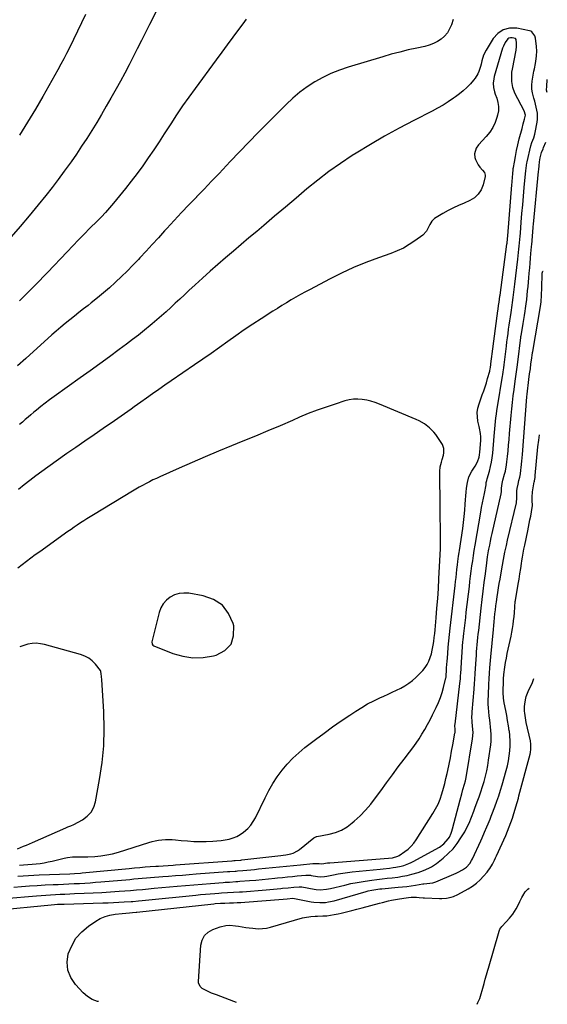
# Model space of a CAD drawing. Units: inches. Extents: x 1895135 to 1900502, y 443114 to 448464.
# Drawn here: x 1899997 to 1900400, y 443114 to 443868 of the extents above; entities that cross this region are included whole.
import ezdxf

# ---------------------------------------------------------------- set-up
doc = ezdxf.new("R2010")
doc.units = ezdxf.units.IN
doc.header["$MEASUREMENT"] = 0
doc.layers.add('1', color=7, linetype='Continuous')
doc.layers.add('7', color=7, linetype='Continuous')

msp = doc.modelspace()

# ---------------------------------------------------------------- linework, layer by layer
at = {"layer": '1', "color": 18}
for points in [[(1900328.59, 443867.77, 1840), (1900327.17, 443863.58, 1840), (1900325.78, 443860.46, 1840), (1900324.06, 443857.57, 1840), (1900321.85, 443855.03, 1840), (1900319.31, 443852.73, 1840), (1900316.42, 443850.84, 1840), (1900313.4, 443849.22, 1840), (1900310.19, 443848.02, 1840), (1900306.85, 443847.09, 1840), (1900300.62, 443845.8, 1840), (1900294.09, 443844.36, 1840), (1900287.59, 443842.8, 1840), (1900281.13, 443841.08, 1840), (1900274.7, 443839.24, 1840), (1900248.13, 443831.27, 1840), (1900241.53, 443829.01, 1840), (1900235.07, 443826.43, 1840), (1900228.83, 443823.36, 1840), (1900222.73, 443819.98, 1840), (1900216.89, 443816.14, 1840), (1900211.27, 443812.04, 1840), (1900205.96, 443807.54, 1840), (1900200.86, 443802.78, 1840), (1900186.81, 443788.65, 1840), (1900179.57, 443781.3, 1840), (1900172.36, 443773.9, 1840), (1900165.21, 443766.45, 1840), (1900158.11, 443758.96, 1840), (1900155.37, 443756.04, 1840), (1900149.65, 443749.99, 1840), (1900143.91, 443743.96, 1840), (1900138.14, 443737.97, 1840), (1900132.34, 443731.99, 1840), (1900132.26, 443731.9, 1840), (1900126.52, 443725.96, 1840), (1900120.83, 443719.97, 1840), (1900115.21, 443713.92, 1840), (1900109.63, 443707.82, 1840), (1900107.9, 443705.91, 1840), (1900103.21, 443700.75, 1840), (1900098.51, 443695.59, 1840), (1900093.79, 443690.46, 1840), (1900089.05, 443685.34, 1840), (1900087.97, 443684.17, 1840), (1900083.72, 443679.69, 1840), (1900079.39, 443675.28, 1840), (1900074.97, 443670.97, 1840), (1900070.48, 443666.72, 1840), (1900070.23, 443666.49, 1840), (1900065.77, 443662.46, 1840), (1900061.24, 443658.51, 1840), (1900056.63, 443654.67, 1840), (1900051.95, 443650.91, 1840), (1900049.53, 443649.01, 1840), (1900046.01, 443646.25, 1840), (1900042.5, 443643.48, 1840), (1900038.98, 443640.71, 1840), (1900035.47, 443637.95, 1840), (1900031.98, 443635.14, 1840), (1900028.53, 443632.3, 1840), (1900025.14, 443629.38, 1840), (1900021.79, 443626.43, 1840), (1900001.78, 443608.43, 1840), (1899995.43, 443602.72, 1840)], [(1900392.26, 443839.83, 1838), (1900392.38, 443843.37, 1838), (1900392.15, 443846.91, 1838), (1900391.44, 443853.29, 1838), (1900390.97, 443855.25, 1838), (1900388.59, 443858.38, 1838), (1900387.72, 443858.81, 1838), (1900386.78, 443859.11, 1838), (1900377, 443861.03, 1838), (1900371.61, 443861.02, 1838), (1900366.73, 443859.88, 1838), (1900362.6, 443857.03, 1838), (1900358.98, 443853.05, 1838), (1900353.73, 443844.34, 1838), (1900351.73, 443840.33, 1838), (1900350.42, 443836.05, 1838), (1900349.82, 443833.55, 1838), (1900349.31, 443831.67, 1838), (1900348.08, 443827.96, 1838), (1900347.31, 443826.19, 1838), (1900345.33, 443822.9, 1838), (1900344.12, 443821.38, 1838), (1900341.61, 443818.56, 1838), (1900338.96, 443815.79, 1838), (1900336.19, 443813.16, 1838), (1900333.24, 443810.73, 1838), (1900330.18, 443808.43, 1838), (1900328.69, 443807.4, 1838), (1900324.75, 443804.77, 1838), (1900320.73, 443802.25, 1838), (1900316.62, 443799.9, 1838), (1900312.44, 443797.66, 1838), (1900298.29, 443790.43, 1838), (1900287.13, 443784.55, 1838), (1900276.1, 443778.47, 1838), (1900265.23, 443772.09, 1838), (1900254.47, 443765.52, 1838), (1900251.37, 443763.57, 1838), (1900242.38, 443757.63, 1838), (1900233.58, 443751.45, 1838), (1900225.04, 443744.9, 1838), (1900216.69, 443738.1, 1838), (1900208.47, 443731.11, 1838), (1900200.25, 443724.14, 1838), (1900192.02, 443717.16, 1838), (1900183.79, 443710.2, 1838), (1900178.4, 443705.64, 1838), (1900172.43, 443700.59, 1838), (1900166.46, 443695.53, 1838), (1900160.51, 443690.46, 1838), (1900154.56, 443685.38, 1838), (1900148.65, 443680.27, 1838), (1900142.78, 443675.1, 1838), (1900136.97, 443669.87, 1838), (1900131.2, 443664.59, 1838), (1900126.58, 443660.3, 1838), (1900123.1, 443657.07, 1838), (1900119.62, 443653.85, 1838), (1900116.14, 443650.62, 1838), (1900112.67, 443647.39, 1838), (1900109.17, 443644.19, 1838), (1900105.63, 443641.03, 1838), (1900102.05, 443637.92, 1838), (1900098.44, 443634.84, 1838), (1900096.91, 443633.57, 1838), (1900092.48, 443629.92, 1838), (1900088, 443626.33, 1838), (1900083.46, 443622.82, 1838), (1900078.88, 443619.36, 1838), (1900073.3, 443615.22, 1838), (1900065.88, 443609.76, 1838), (1900058.44, 443604.32, 1838), (1900050.97, 443598.92, 1838), (1900043.48, 443593.56, 1838), (1900023.5, 443579.32, 1838), (1900020.07, 443576.82, 1838), (1900016.69, 443574.26, 1838), (1900013.36, 443571.63, 1838), (1900010.08, 443568.94, 1838), (1900007.99, 443567.19, 1838), (1900005.79, 443565.34, 1838), (1900003.6, 443563.47, 1838), (1900001.42, 443561.59, 1838), (1899999.25, 443559.7, 1838), (1899997.08, 443557.82, 1838)], [(1899995.74, 443212.4, 1836), (1899999.83, 443212.67, 1836), (1900003.91, 443212.91, 1836), (1900008, 443213.11, 1836), (1900012.09, 443213.28, 1836), (1900035.57, 443214.18, 1836), (1900039.09, 443214.34, 1836), (1900043.77, 443214.68, 1836), (1900044.94, 443214.79, 1836), (1900080.97, 443218.34, 1836), (1900084.98, 443218.72, 1836), (1900088.99, 443219.07, 1836), (1900093, 443219.38, 1836), (1900097.02, 443219.67, 1836), (1900101.28, 443219.96, 1836), (1900103.17, 443220.09, 1836), (1900106.94, 443220.33, 1836), (1900110.71, 443220.57, 1836), (1900114.48, 443220.83, 1836), (1900116.36, 443220.96, 1836), (1900159.34, 443224.12, 1836), (1900159.65, 443224.14, 1836), (1900160.91, 443224.23, 1836), (1900161.85, 443224.3, 1836), (1900166.08, 443224.7, 1836), (1900167.05, 443224.8, 1836), (1900196.67, 443228.07, 1836), (1900198.6, 443228.32, 1836), (1900200.51, 443228.63, 1836), (1900204.29, 443229.46, 1836), (1900206.12, 443230.06, 1836), (1900209.51, 443231.75, 1836), (1900211.09, 443232.85, 1836), (1900222.08, 443241.62, 1836), (1900222.6, 443241.99, 1836), (1900223.43, 443242.43, 1836), (1900224.03, 443242.63, 1836), (1900224.33, 443242.71, 1836), (1900233.71, 443244.52, 1836), (1900238.54, 443245.86, 1836), (1900243.13, 443247.67, 1836), (1900247.39, 443250.17, 1836), (1900251.41, 443253.14, 1836), (1900252.88, 443254.41, 1836), (1900257.31, 443258.53, 1836), (1900261.53, 443262.84, 1836), (1900265.44, 443267.43, 1836), (1900269.15, 443272.2, 1836), (1900273.14, 443277.73, 1836), (1900277.57, 443283.83, 1836), (1900282.04, 443289.9, 1836), (1900286.55, 443295.93, 1836), (1900291.1, 443301.94, 1836), (1900295.18, 443307.28, 1836), (1900297.66, 443310.64, 1836), (1900300.07, 443314.05, 1836), (1900302.37, 443317.53, 1836), (1900304.59, 443321.06, 1836), (1900306.72, 443324.66, 1836), (1900308.79, 443328.29, 1836), (1900310.77, 443331.97, 1836), (1900312.68, 443335.68, 1836), (1900315.59, 443341.5, 1836), (1900317.29, 443345.2, 1836), (1900318.81, 443348.96, 1836), (1900320.06, 443352.82, 1836), (1900321.15, 443356.74, 1836), (1900322.88, 443364, 1836), (1900323.02, 443364.69, 1836), (1900323.16, 443366.09, 1836), (1900323.36, 443369.53, 1836), (1900323.47, 443371.26, 1836), (1900323.71, 443374.71, 1836), (1900323.84, 443376.43, 1836), (1900324.35, 443382.67, 1836), (1900324.77, 443387.51, 1836), (1900325.22, 443392.35, 1836), (1900325.72, 443397.18, 1836), (1900326.24, 443402.02, 1836), (1900329.94, 443434.74, 1836), (1900330.29, 443437.81, 1836), (1900330.64, 443440.88, 1836), (1900331, 443443.95, 1836), (1900331.36, 443447.02, 1836), (1900331.77, 443450.42, 1836), (1900332.11, 443453.16, 1836), (1900332.67, 443457.27, 1836), (1900333.06, 443460.01, 1836), (1900333.26, 443461.37, 1836), (1900335.73, 443478.32, 1836), (1900336.35, 443482.95, 1836), (1900336.89, 443487.59, 1836), (1900337.31, 443492.24, 1836), (1900337.65, 443496.89, 1836), (1900337.85, 443500.19, 1836), (1900338.07, 443503.2, 1836), (1900338.35, 443506.21, 1836), (1900338.7, 443509.2, 1836), (1900339.3, 443513.44, 1836), (1900340.54, 443517.96, 1836), (1900342.8, 443522.06, 1836), (1900345.4, 443526.04, 1836), (1900347.07, 443529.4, 1836), (1900348.27, 443532.92, 1836), (1900348.64, 443534.75, 1836), (1900348.88, 443536.6, 1836), (1900349.65, 443545.75, 1836), (1900349.71, 443548.43, 1836), (1900349.45, 443551.1, 1836), (1900348.7, 443555.07, 1836), (1900348.41, 443556.38, 1836), (1900347.44, 443560.5, 1836), (1900346.96, 443563.85, 1836), (1900346.87, 443567.18, 1836), (1900347.36, 443570.48, 1836), (1900348.25, 443573.75, 1836), (1900350.74, 443580.51, 1836), (1900351.84, 443583.61, 1836), (1900352.89, 443586.72, 1836), (1900353.88, 443589.85, 1836), (1900354.81, 443593, 1836), (1900356.43, 443598.65, 1836), (1900356.52, 443598.99, 1836), (1900356.78, 443600.36, 1836), (1900356.92, 443601.41, 1836), (1900357.53, 443606.28, 1836), (1900358.01, 443609.98, 1836), (1900358.25, 443611.84, 1836), (1900362.66, 443644.81, 1836), (1900362.84, 443646.14, 1836), (1900363.19, 443648.8, 1836), (1900363.55, 443651.46, 1836), (1900364.18, 443656.15, 1836), (1900364.27, 443656.82, 1836), (1900369.52, 443695.74, 1836), (1900369.63, 443696.55, 1836), (1900369.99, 443699.8, 1836), (1900370.21, 443702.24, 1836), (1900373.28, 443741.24, 1836), (1900373.44, 443743.26, 1836), (1900373.77, 443747.29, 1836), (1900373.95, 443749.3, 1836), (1900374.28, 443753.09, 1836), (1900374.38, 443753.8, 1836), (1900374.5, 443754.5, 1836), (1900375.27, 443758.59, 1836), (1900376.07, 443762.9, 1836), (1900376.89, 443767.41, 1836), (1900377.8, 443771.89, 1836), (1900378.93, 443776.32, 1836), (1900381.14, 443784.25, 1836), (1900382.08, 443787.79, 1836), (1900382.95, 443791.34, 1836), (1900383.62, 443794.4, 1836), (1900382.8, 443797.82, 1836), (1900375.66, 443811.44, 1836), (1900373.96, 443815.74, 1836), (1900373.18, 443820.29, 1836), (1900373.18, 443824.96, 1836), (1900373.42, 443827.28, 1836), (1900373.77, 443829.59, 1836), (1900376.58, 443844.2, 1836), (1900376.93, 443846.93, 1836), (1900376.93, 443849.67, 1836), (1900376.69, 443852.41, 1836), (1900376.15, 443853.12, 1836)], [(1900376.15, 443853.12, 1836), (1900373.5, 443853.73, 1836), (1900372.26, 443853.73, 1836), (1900371.13, 443853.48, 1836), (1900370.16, 443852.85, 1836), (1900368.18, 443850.13, 1836), (1900366.81, 443847.2, 1836), (1900366.28, 443845.67, 1836), (1900359.87, 443824.07, 1836), (1900359.47, 443822.4, 1836), (1900359.06, 443819.01, 1836), (1900359.24, 443815.58, 1836), (1900359.96, 443812.25, 1836), (1900360.51, 443810.62, 1836), (1900361.75, 443807.46, 1836), (1900362.66, 443804.25, 1836), (1900363.14, 443801.02, 1836), (1900362.99, 443797.76, 1836), (1900362.42, 443794.48, 1836), (1900361.95, 443792.8, 1836), (1900360.52, 443788.81, 1836), (1900358.74, 443785.02, 1836), (1900356.44, 443781.53, 1836), (1900353.78, 443778.23, 1836), (1900347.76, 443771.77, 1836), (1900346.01, 443769.32, 1836), (1900344.77, 443765.01, 1836), (1900345.1, 443762.11, 1836), (1900345.61, 443760.69, 1836), (1900347.59, 443756.61, 1836), (1900348.84, 443754.68, 1836), (1900350.95, 443752.4, 1836), (1900352.43, 443750.53, 1836), (1900352.9, 443748.69, 1836), (1900352.82, 443747.68, 1836), (1900351.3, 443741.22, 1836), (1900349.78, 443737.37, 1836), (1900347.68, 443734, 1836), (1900344.73, 443731.35, 1836), (1900341.2, 443729.19, 1836), (1900336.76, 443727.29, 1836), (1900332.67, 443725.45, 1836), (1900328.62, 443723.52, 1836), (1900324.64, 443721.46, 1836), (1900320.7, 443719.31, 1836), (1900315.48, 443716.34, 1836), (1900314.28, 443715.52, 1836), (1900312.25, 443713.5, 1836), (1900310.7, 443710.99, 1836), (1900309.42, 443708.36, 1836), (1900308.17, 443705.74, 1836), (1900305.33, 443702.61, 1836), (1900299.23, 443698.28, 1836), (1900294.89, 443695.46, 1836), (1900290.41, 443692.89, 1836), (1900285.74, 443690.71, 1836), (1900280.93, 443688.79, 1836), (1900271.39, 443685.43, 1836), (1900261.81, 443681.81, 1836), (1900252.34, 443677.92, 1836), (1900243.06, 443673.61, 1836), (1900233.9, 443669.02, 1836), (1900219.18, 443661.23, 1836), (1900215.53, 443659.27, 1836), (1900211.9, 443657.28, 1836), (1900208.3, 443655.23, 1836), (1900204.71, 443653.16, 1836), (1900201.16, 443651.03, 1836), (1900197.62, 443648.88, 1836), (1900194.1, 443646.69, 1836), (1900190.6, 443644.47, 1836), (1900181.76, 443638.79, 1836), (1900175.27, 443634.55, 1836), (1900168.84, 443630.23, 1836), (1900162.48, 443625.81, 1836), (1900156.16, 443621.32, 1836), (1900149.87, 443616.8, 1836), (1900143.55, 443612.31, 1836), (1900137.19, 443607.88, 1836), (1900130.81, 443603.48, 1836), (1900112.87, 443591.24, 1836), (1900108.14, 443587.99, 1836), (1900103.43, 443584.71, 1836), (1900098.74, 443581.4, 1836), (1900094.07, 443578.06, 1836), (1900089.74, 443574.93, 1836), (1900087.25, 443573.14, 1836), (1900084.77, 443571.34, 1836), (1900082.29, 443569.54, 1836), (1900079.81, 443567.73, 1836), (1900077.33, 443565.94, 1836), (1900074.83, 443564.16, 1836), (1900072.31, 443562.41, 1836), (1900069.79, 443560.68, 1836), (1900060.94, 443554.69, 1836), (1900054, 443549.95, 1836), (1900047.07, 443545.19, 1836), (1900040.17, 443540.39, 1836), (1900033.28, 443535.57, 1836), (1900018.71, 443525.29, 1836), (1900014.11, 443521.98, 1836), (1900009.55, 443518.61, 1836), (1900005.06, 443515.16, 1836), (1900000.61, 443511.66, 1836), (1899996.2, 443508.09, 1836)], [(1899992.82, 443203.98, 1838), (1899998.55, 443204.44, 1838), (1900004.59, 443204.89, 1838), (1900010.64, 443205.3, 1838), (1900016.69, 443205.64, 1838), (1900022.74, 443205.93, 1838), (1900026.71, 443206.1, 1838), (1900030.78, 443206.29, 1838), (1900034.85, 443206.48, 1838), (1900038.92, 443206.67, 1838), (1900042.98, 443206.88, 1838), (1900047.05, 443207.11, 1838), (1900051.11, 443207.37, 1838), (1900055.18, 443207.67, 1838), (1900059.24, 443208, 1838), (1900081.4, 443209.93, 1838), (1900084.56, 443210.2, 1838), (1900087.71, 443210.47, 1838), (1900090.87, 443210.74, 1838), (1900094.03, 443211, 1838), (1900097.19, 443211.26, 1838), (1900100.34, 443211.52, 1838), (1900103.5, 443211.78, 1838), (1900106.66, 443212.04, 1838), (1900110.94, 443212.39, 1838), (1900116.24, 443212.81, 1838), (1900121.54, 443213.23, 1838), (1900126.84, 443213.64, 1838), (1900132.14, 443214.04, 1838), (1900155.97, 443215.81, 1838), (1900157.9, 443215.95, 1838), (1900161.77, 443216.21, 1838), (1900162.73, 443216.29, 1838), (1900163.7, 443216.36, 1838), (1900167.77, 443216.71, 1838), (1900170.77, 443216.97, 1838), (1900173.77, 443217.25, 1838), (1900176.77, 443217.55, 1838), (1900179.77, 443217.85, 1838), (1900190.46, 443218.99, 1838), (1900195.82, 443219.55, 1838), (1900201.17, 443220.1, 1838), (1900206.53, 443220.62, 1838), (1900211.89, 443221.13, 1838), (1900221.13, 443221.98, 1838), (1900221.87, 443222.04, 1838), (1900226.08, 443222, 1838), (1900228.05, 443221.83, 1838), (1900232.33, 443222.44, 1838), (1900233.29, 443222.54, 1838), (1900234.25, 443222.63, 1838), (1900279.11, 443226.2, 1838), (1900282.17, 443226.49, 1838), (1900286.19, 443227.56, 1838), (1900286.77, 443227.88, 1838), (1900287.32, 443228.23, 1838), (1900291.5, 443231.14, 1838), (1900293.99, 443233.12, 1838), (1900296.31, 443235.26, 1838), (1900298.35, 443237.66, 1838), (1900300.22, 443240.24, 1838), (1900312.94, 443260.18, 1838), (1900315.03, 443263.78, 1838), (1900316.91, 443267.48, 1838), (1900318.48, 443271.32, 1838), (1900319.84, 443275.26, 1838), (1900321.07, 443279.56, 1838), (1900322.08, 443283.31, 1838), (1900322.99, 443287.09, 1838), (1900323.85, 443290.89, 1838), (1900324.32, 443293.12, 1838), (1900325.35, 443298.05, 1838), (1900326.34, 443302.98, 1838), (1900327.3, 443307.92, 1838), (1900328.22, 443312.86, 1838), (1900329.84, 443321.75, 1838), (1900329.92, 443322.29, 1838), (1900329.94, 443324.48, 1838), (1900329.82, 443327.5, 1838), (1900329.86, 443328.12, 1838), (1900329.92, 443328.74, 1838), (1900333.61, 443359.65, 1838), (1900333.99, 443363.34, 1838), (1900334.2, 443366.12, 1838), (1900334.26, 443367.04, 1838), (1900335.03, 443380.2, 1838), (1900335.25, 443383.44, 1838), (1900335.64, 443388.29, 1838), (1900335.96, 443391.53, 1838), (1900336.13, 443393.14, 1838), (1900336.67, 443398.05, 1838), (1900337.13, 443402.12, 1838), (1900337.59, 443406.18, 1838), (1900338.06, 443410.25, 1838), (1900338.53, 443414.32, 1838), (1900340.84, 443433.88, 1838), (1900341.31, 443437.84, 1838), (1900341.8, 443441.8, 1838), (1900342.32, 443445.76, 1838), (1900342.84, 443449.71, 1838), (1900343.4, 443453.66, 1838), (1900343.98, 443457.61, 1838), (1900344.61, 443461.55, 1838), (1900345.26, 443465.49, 1838), (1900349.58, 443490.78, 1838), (1900350.21, 443494.37, 1838), (1900350.87, 443497.95, 1838), (1900351.57, 443501.52, 1838), (1900352.29, 443505.08, 1838), (1900353.7, 443511.82, 1838), (1900353.77, 443512.21, 1838), (1900353.78, 443513.41, 1838), (1900354.1, 443515.13, 1838), (1900354.46, 443516.42, 1838), (1900356.18, 443522.27, 1838), (1900357.07, 443525.64, 1838), (1900357.82, 443529.03, 1838), (1900358.36, 443532.47, 1838), (1900358.77, 443535.93, 1838), (1900359.92, 443548.98, 1838), (1900360.17, 443551.79, 1838), (1900360.42, 443554.59, 1838), (1900360.66, 443557.4, 1838), (1900360.91, 443560.2, 1838), (1900361.19, 443563, 1838), (1900361.51, 443565.8, 1838), (1900361.89, 443568.59, 1838), (1900362.31, 443571.37, 1838), (1900366.14, 443594.82, 1838), (1900366.31, 443595.89, 1838), (1900366.64, 443598.05, 1838), (1900367.11, 443601.28, 1838), (1900367.38, 443603.44, 1838), (1900369.14, 443617.77, 1838), (1900369.55, 443621, 1838), (1900369.97, 443624.23, 1838), (1900370.41, 443627.45, 1838), (1900370.87, 443630.68, 1838), (1900371.34, 443633.93, 1838), (1900371.8, 443637.12, 1838), (1900372.27, 443640.31, 1838), (1900372.74, 443643.5, 1838), (1900373.57, 443649.06, 1838), (1900373.86, 443651.08, 1838), (1900374.41, 443655.12, 1838), (1900374.91, 443659.18, 1838), (1900375.15, 443661.2, 1838), (1900375.63, 443665.26, 1838), (1900377.88, 443684.46, 1838), (1900378.16, 443686.95, 1838), (1900378.69, 443691.91, 1838), (1900378.94, 443694.4, 1838), (1900379.4, 443699.37, 1838), (1900379.62, 443701.86, 1838), (1900379.83, 443704.34, 1838), (1900380.51, 443712.62, 1838), (1900381.07, 443719.24, 1838), (1900381.63, 443725.87, 1838), (1900382.22, 443732.49, 1838), (1900382.82, 443739.11, 1838), (1900384.03, 443752.16, 1838), (1900384.2, 443753.81, 1838), (1900384.56, 443756.27, 1838), (1900384.87, 443757.9, 1838), (1900385.04, 443758.71, 1838), (1900387.86, 443771.04, 1838), (1900388.64, 443773.49, 1838), (1900390.06, 443777.17, 1838), (1900390.87, 443779.92, 1838), (1900391.19, 443781.32, 1838), (1900392.72, 443789.04, 1838), (1900393.03, 443791.36, 1838), (1900392.96, 443795.97, 1838), (1900392.02, 443800.57, 1838), (1900390.79, 443805.13, 1838), (1900390.13, 443807.39, 1838), (1900389.06, 443811.58, 1838), (1900388.67, 443814.51, 1838), (1900388.68, 443817.47, 1838), (1900388.96, 443820.44, 1838), (1900390.24, 443828.08, 1838), (1900390.57, 443830.04, 1838), (1900391.27, 443833.96, 1838), (1900391.92, 443837.49, 1838), (1900392.26, 443839.83, 1838)], [(1900400.18, 443811.86, 1840), (1900399.88, 443813.55, 1840), (1900399.97, 443816.77, 1840), (1900400.39, 443821.6, 1840), (1900400.4, 443821.69, 1840)], [(1899985.86, 443195.18, 1840), (1900009.96, 443197.33, 1840), (1900013.6, 443197.63, 1840), (1900017.23, 443197.91, 1840), (1900020.87, 443198.14, 1840), (1900024.51, 443198.33, 1840), (1900028.15, 443198.51, 1840), (1900031.79, 443198.67, 1840), (1900035.44, 443198.83, 1840), (1900039.08, 443198.98, 1840), (1900046.6, 443199.28, 1840), (1900053.25, 443199.58, 1840), (1900059.89, 443199.93, 1840), (1900066.53, 443200.35, 1840), (1900073.17, 443200.82, 1840), (1900081.89, 443201.48, 1840), (1900084.16, 443201.66, 1840), (1900086.44, 443201.84, 1840), (1900090.99, 443202.24, 1840), (1900095.53, 443202.66, 1840), (1900097.81, 443202.87, 1840), (1900100.08, 443203.08, 1840), (1900117.63, 443204.72, 1840), (1900124, 443205.3, 1840), (1900130.36, 443205.85, 1840), (1900136.73, 443206.36, 1840), (1900143.1, 443206.85, 1840), (1900152.61, 443207.54, 1840), (1900154.23, 443207.66, 1840), (1900157.46, 443207.87, 1840), (1900162.32, 443208.17, 1840), (1900163.93, 443208.29, 1840), (1900165.55, 443208.42, 1840), (1900172.81, 443209.02, 1840), (1900177.64, 443209.43, 1840), (1900182.48, 443209.87, 1840), (1900187.31, 443210.34, 1840), (1900192.14, 443210.83, 1840), (1900194.27, 443211.05, 1840), (1900198.03, 443211.44, 1840), (1900201.8, 443211.81, 1840), (1900205.57, 443212.18, 1840), (1900209.34, 443212.54, 1840), (1900215.87, 443213.14, 1840), (1900216.38, 443213.18, 1840), (1900217.91, 443213.19, 1840), (1900218.93, 443213.12, 1840), (1900219.44, 443213.05, 1840), (1900219.95, 443212.97, 1840), (1900224.68, 443212.15, 1840), (1900227.37, 443211.91, 1840), (1900230.06, 443212.09, 1840), (1900231.84, 443212.38, 1840), (1900237.11, 443213.44, 1840), (1900240.64, 443214.09, 1840), (1900244.18, 443214.68, 1840), (1900247.74, 443215.17, 1840), (1900251.3, 443215.6, 1840), (1900272.64, 443217.83, 1840), (1900275, 443218.08, 1840), (1900279.71, 443218.58, 1840), (1900282.64, 443218.89, 1840), (1900284.69, 443219.17, 1840), (1900288.74, 443220, 1840), (1900290.74, 443220.55, 1840), (1900294.62, 443221.96, 1840), (1900296.5, 443222.81, 1840), (1900298.35, 443223.75, 1840), (1900314.76, 443232.71, 1840), (1900317.98, 443234.65, 1840), (1900321.33, 443237.13, 1840), (1900324.69, 443240.8, 1840), (1900325.58, 443242.22, 1840), (1900327, 443245.26, 1840), (1900327.56, 443246.85, 1840), (1900328.03, 443248.46, 1840), (1900333.73, 443270.79, 1840), (1900335, 443275.41, 1840), (1900335.98, 443278.69, 1840), (1900337.14, 443282.63, 1840), (1900337.83, 443285.27, 1840), (1900338.11, 443286.61, 1840), (1900338.36, 443287.96, 1840), (1900343.28, 443317.35, 1840), (1900343.64, 443322.23, 1840), (1900343.33, 443327.13, 1840), (1900343.05, 443330.41, 1840), (1900342.84, 443334.38, 1840), (1900342.88, 443336.2, 1840), (1900342.98, 443338.01, 1840), (1900344.4, 443355.29, 1840), (1900344.77, 443359.79, 1840), (1900345, 443362.8, 1840), (1900345.31, 443367.3, 1840), (1900346, 443378.47, 1840), (1900346.18, 443381.21, 1840), (1900346.38, 443383.94, 1840), (1900346.61, 443386.67, 1840), (1900346.85, 443389.41, 1840), (1900347.12, 443392.14, 1840), (1900347.39, 443394.86, 1840), (1900347.68, 443397.59, 1840), (1900347.99, 443400.32, 1840), (1900349.94, 443417.35, 1840), (1900350.7, 443423.9, 1840), (1900351.47, 443430.45, 1840), (1900352.27, 443437, 1840), (1900353.09, 443443.54, 1840), (1900354.15, 443451.94, 1840), (1900354.81, 443456.61, 1840), (1900355.58, 443461.27, 1840), (1900355.81, 443462.61, 1840), (1900356.37, 443465.6, 1840), (1900356.95, 443468.59, 1840), (1900357.58, 443471.56, 1840), (1900358.24, 443474.53, 1840), (1900365.23, 443504.94, 1840), (1900365.47, 443506.54, 1840), (1900365.48, 443509.24, 1840), (1900365.97, 443512.84, 1840), (1900366.54, 443515.23, 1840), (1900367.79, 443519.9, 1840), (1900368.36, 443522.24, 1840), (1900369.24, 443526.97, 1840), (1900369.54, 443529.37, 1840), (1900369.95, 443533.33, 1840), (1900370.38, 443537.72, 1840), (1900370.8, 443542.11, 1840), (1900371.2, 443546.5, 1840), (1900371.58, 443550.89, 1840), (1900372.74, 443564.79, 1840), (1900373.2, 443569.78, 1840), (1900373.71, 443574.76, 1840), (1900374.31, 443579.73, 1840), (1900374.97, 443584.69, 1840), (1900375.86, 443590.99, 1840), (1900376.12, 443592.8, 1840), (1900376.63, 443596.42, 1840), (1900377.15, 443600.04, 1840), (1900377.39, 443601.85, 1840), (1900377.85, 443605.48, 1840), (1900380.14, 443624.36, 1840), (1900380.2, 443624.78, 1840), (1900380.29, 443625.4, 1840), (1900380.36, 443625.82, 1840), (1900380.39, 443626.03, 1840), (1900381.43, 443631.9, 1840), (1900381.97, 443635.04, 1840), (1900382.49, 443638.19, 1840), (1900382.99, 443641.34, 1840), (1900383.46, 443644.49, 1840), (1900383.79, 443646.73, 1840), (1900384.25, 443650.07, 1840), (1900384.67, 443653.41, 1840), (1900385.04, 443656.76, 1840), (1900385.38, 443660.11, 1840), (1900385.69, 443663.46, 1840), (1900386, 443666.81, 1840), (1900386.3, 443670.17, 1840), (1900386.6, 443673.52, 1840), (1900386.98, 443677.73, 1840), (1900387.3, 443681.37, 1840), (1900387.61, 443685.01, 1840), (1900387.92, 443688.65, 1840), (1900388.36, 443693.78, 1840), (1900388.54, 443695.95, 1840), (1900388.73, 443698.13, 1840), (1900389.09, 443702.48, 1840), (1900389.28, 443704.65, 1840), (1900389.67, 443709, 1840), (1900389.88, 443711.18, 1840), (1900393.79, 443751.51, 1840), (1900393.92, 443752.9, 1840), (1900394.2, 443755.67, 1840), (1900394.53, 443758.77, 1840), (1900395, 443761.91, 1840), (1900395.46, 443763.98, 1840), (1900396.05, 443765.93, 1840), (1900397.13, 443768.8, 1840), (1900397.53, 443769.74, 1840), (1900399.33, 443773.91, 1840)], [(1900321.46, 443539.44, 1834), (1900320.22, 443542.5, 1834), (1900315.16, 443550.11, 1834), (1900313.73, 443552.02, 1834), (1900310.42, 443555.44, 1834), (1900306.55, 443558.27, 1834), (1900302.36, 443560.61, 1834), (1900300.18, 443561.62, 1834), (1900272.06, 443573.52, 1834), (1900268.89, 443574.71, 1834), (1900265.67, 443575.73, 1834), (1900262.38, 443576.48, 1834), (1900259.04, 443577.04, 1834), (1900255.68, 443577.26, 1834), (1900252.35, 443577.18, 1834), (1900249.06, 443576.67, 1834), (1900245.79, 443575.88, 1834), (1900238.34, 443573.55, 1834), (1900231.4, 443571.26, 1834), (1900224.53, 443568.82, 1834), (1900217.73, 443566.17, 1834), (1900210.98, 443563.37, 1834), (1900205.59, 443561.03, 1834), (1900196.18, 443556.98, 1834), (1900186.75, 443552.98, 1834), (1900177.29, 443549.03, 1834), (1900167.82, 443545.12, 1834), (1900159.17, 443541.59, 1834), (1900149.07, 443537.4, 1834), (1900139, 443533.16, 1834), (1900128.96, 443528.82, 1834), (1900118.96, 443524.42, 1834), (1900104.39, 443517.92, 1834), (1900101.71, 443516.69, 1834), (1900099.04, 443515.42, 1834), (1900096.4, 443514.1, 1834), (1900093.78, 443512.74, 1834), (1900091.18, 443511.33, 1834), (1900088.6, 443509.89, 1834), (1900086.04, 443508.41, 1834), (1900083.5, 443506.9, 1834), (1900053.57, 443488.82, 1834), (1900051.07, 443487.29, 1834), (1900048.59, 443485.73, 1834), (1900046.13, 443484.15, 1834), (1900043.68, 443482.55, 1834), (1900041.25, 443480.91, 1834), (1900038.83, 443479.26, 1834), (1900036.43, 443477.59, 1834), (1900034.04, 443475.9, 1834), (1900012.51, 443460.51, 1834), (1900009.12, 443458.05, 1834), (1900005.75, 443455.57, 1834), (1900002.41, 443453.05, 1834), (1899999.1, 443450.5, 1834), (1899995.79, 443447.93, 1834)], [(1899997.03, 443220.72, 1834), (1900000.03, 443220.93, 1834), (1900006.75, 443221.42, 1834), (1900009.85, 443221.72, 1834), (1900012.93, 443222.11, 1834), (1900016, 443222.64, 1834), (1900019.05, 443223.26, 1834), (1900022.09, 443223.95, 1834), (1900025.13, 443224.64, 1834), (1900028.17, 443225.34, 1834), (1900031.21, 443226.04, 1834), (1900033.71, 443226.62, 1834), (1900037.59, 443227.21, 1834), (1900041.51, 443227.24, 1834), (1900045.45, 443227.09, 1834), (1900049.39, 443227.19, 1834), (1900054.67, 443227.48, 1834), (1900059.24, 443227.91, 1834), (1900063.78, 443228.56, 1834), (1900068.25, 443229.55, 1834), (1900072.69, 443230.77, 1834), (1900095.88, 443238.08, 1834), (1900098.36, 443238.78, 1834), (1900100.86, 443239.39, 1834), (1900103.39, 443239.86, 1834), (1900105.94, 443240.23, 1834), (1900108.51, 443240.44, 1834), (1900111.08, 443240.53, 1834), (1900113.65, 443240.44, 1834), (1900116.21, 443240.23, 1834), (1900120.64, 443239.72, 1834), (1900125.43, 443239.27, 1834), (1900130.22, 443238.97, 1834), (1900135.03, 443238.88, 1834), (1900139.83, 443238.94, 1834), (1900144.78, 443239.11, 1834), (1900147.92, 443239.3, 1834), (1900151.05, 443239.62, 1834), (1900154.16, 443240.1, 1834), (1900157.25, 443240.71, 1834), (1900160.23, 443241.6, 1834), (1900163.1, 443242.74, 1834), (1900165.79, 443244.26, 1834), (1900168.36, 443246.02, 1834), (1900171.44, 443248.76, 1834), (1900173.75, 443251.28, 1834), (1900175.7, 443254.08, 1834), (1900177.4, 443257.08, 1834), (1900184.73, 443272.35, 1834), (1900187.59, 443277.84, 1834), (1900190.67, 443283.2, 1834), (1900194.09, 443288.35, 1834), (1900197.74, 443293.36, 1834), (1900201.72, 443298.1, 1834), (1900205.92, 443302.61, 1834), (1900210.46, 443306.78, 1834), (1900215.22, 443310.74, 1834), (1900223.34, 443316.97, 1834), (1900229.77, 443321.79, 1834), (1900236.26, 443326.52, 1834), (1900242.84, 443331.11, 1834), (1900249.5, 443335.61, 1834), (1900254.18, 443338.69, 1834), (1900258.6, 443341.46, 1834), (1900263.11, 443344.08, 1834), (1900267.75, 443346.48, 1834), (1900272.46, 443348.73, 1834), (1900275.47, 443350.07, 1834), (1900278.73, 443351.56, 1834), (1900281.98, 443353.07, 1834), (1900285.21, 443354.63, 1834), (1900288.42, 443356.22, 1834), (1900291.53, 443357.97, 1834), (1900294.51, 443359.89, 1834), (1900297.32, 443362.06, 1834), (1900300, 443364.41, 1834), (1900303.3, 443367.56, 1834), (1900305.26, 443369.67, 1834), (1900307.03, 443371.91, 1834), (1900308.52, 443374.34, 1834), (1900309.83, 443376.9, 1834), (1900310.89, 443379.59, 1834), (1900311.8, 443382.33, 1834), (1900312.5, 443385.12, 1834), (1900313.21, 443388.96, 1834), (1900313.65, 443391.93, 1834), (1900314.04, 443394.91, 1834), (1900314.37, 443397.89, 1834), (1900314.67, 443400.87, 1834), (1900315.46, 443409.88, 1834), (1900316.09, 443417.38, 1834), (1900316.65, 443424.88, 1834), (1900317.14, 443432.39, 1834), (1900317.58, 443439.9, 1834), (1900318.55, 443458.35, 1834), (1900318.73, 443462.83, 1834), (1900318.85, 443467.3, 1834), (1900318.86, 443471.78, 1834), (1900318.8, 443476.26, 1834), (1900318.7, 443480.74, 1834), (1900318.62, 443485.22, 1834), (1900318.56, 443489.7, 1834), (1900318.51, 443494.18, 1834), (1900318.28, 443521.82, 1834), (1900318.56, 443525.52, 1834), (1900319.44, 443529.14, 1834), (1900320.04, 443531.04, 1834), (1900320.98, 443534.42, 1834), (1900321.39, 443536.13, 1834), (1900321.46, 443539.44, 1834)], [(1900152.09, 443419.68, 1832), (1900145.36, 443423.99, 1832), (1900137.35, 443426.92, 1832), (1900126.4, 443428.74, 1832), (1900122.67, 443428.94, 1832), (1900119.05, 443428.61, 1832), (1900115.59, 443427.49, 1832), (1900112.24, 443425.85, 1832), (1900109.35, 443423.49, 1832), (1900106.92, 443420.81, 1832), (1900105.16, 443417.65, 1832), (1900103.85, 443414.17, 1832), (1900098.28, 443391.62, 1832), (1900098.46, 443389.82, 1832), (1900098.99, 443389.08, 1832), (1900099.76, 443388.59, 1832), (1900114.16, 443382.81, 1832), (1900121.85, 443380.56, 1832), (1900129.62, 443379.31, 1832), (1900137.47, 443379.56, 1832), (1900145.39, 443380.82, 1832), (1900147.34, 443381.32, 1832), (1900153.96, 443385.03, 1832), (1900158.72, 443389.85, 1832), (1900160.7, 443396.33, 1832), (1900160.82, 443403.92, 1832), (1900160.43, 443405.53, 1832), (1900156.9, 443413.3, 1832), (1900152.09, 443419.68, 1832)], [(1900051.75, 443261.32, 1832), (1900053.77, 443265.1, 1832), (1900055.16, 443269.32, 1832), (1900058.28, 443286.36, 1832), (1900060.16, 443299.23, 1832), (1900061.42, 443312.15, 1832), (1900061.75, 443325.11, 1832), (1900061.45, 443338.12, 1832), (1900060, 443362.79, 1832), (1900059.83, 443364.88, 1832), (1900059.56, 443367.43, 1832), (1900059.32, 443368.79, 1832), (1900059.12, 443369.19, 1832), (1900058.88, 443369.58, 1832), (1900055.07, 443374.47, 1832), (1900052.67, 443376.99, 1832), (1900050.04, 443379.14, 1832), (1900047.04, 443380.75, 1832), (1900043.79, 443381.99, 1832), (1900016.21, 443389.59, 1832), (1900013.02, 443390.21, 1832), (1900009.83, 443390.51, 1832), (1900006.63, 443390.34, 1832), (1900003.42, 443389.85, 1832), (1900000.27, 443388.94, 1832), (1899997.21, 443387.84, 1832)], [(1899995.61, 443233.39, 1832), (1900000.19, 443235.24, 1832), (1900002.47, 443236.2, 1832), (1900007.01, 443238.17, 1832), (1900032.44, 443249.38, 1832), (1900033.95, 443249.99, 1832), (1900036.25, 443250.79, 1832), (1900038.47, 443251.81, 1832), (1900045.25, 443255.55, 1832), (1900048.81, 443258.21, 1832), (1900051.75, 443261.32, 1832)]]:
    msp.add_polyline3d(points, dxfattribs=at)
at = {"layer": '7', "color": 18}
for points in [[(1900101.9, 443874.71, 1844), (1900096.46, 443863.93, 1844), (1900093.33, 443857.72, 1844), (1900090.2, 443851.51, 1844), (1900087.06, 443845.3, 1844), (1900083.93, 443839.09, 1844), (1900080.76, 443832.9, 1844), (1900077.53, 443826.74, 1844), (1900074.22, 443820.62, 1844), (1900070.86, 443814.54, 1844), (1900066.93, 443807.54, 1844), (1900063.36, 443801.3, 1844), (1900059.74, 443795.1, 1844), (1900056.04, 443788.94, 1844), (1900052.27, 443782.82, 1844), (1900048.42, 443776.76, 1844), (1900044.5, 443770.74, 1844), (1900040.5, 443764.77, 1844), (1900036.43, 443758.85, 1844), (1900035.76, 443757.9, 1844), (1900031.25, 443751.58, 1844), (1900026.65, 443745.32, 1844), (1900021.91, 443739.17, 1844), (1900017.1, 443733.08, 1844), (1900011.25, 443725.85, 1844), (1900004.48, 443717.62, 1844), (1899997.63, 443709.46, 1844), (1899990.64, 443701.42, 1844)], [(1900047.39, 443871.54, 1846), (1900044.47, 443865.09, 1846), (1900041.47, 443858.68, 1846), (1900038.37, 443852.32, 1846), (1900035.19, 443845.99, 1846), (1900033.03, 443841.78, 1846), (1900030.87, 443837.59, 1846), (1900028.67, 443833.43, 1846), (1900026.43, 443829.28, 1846), (1900024.17, 443825.15, 1846), (1900021.88, 443821.03, 1846), (1900019.56, 443816.93, 1846), (1900017.22, 443812.84, 1846), (1900014.86, 443808.76, 1846), (1900009.3, 443799.21, 1846), (1900005.31, 443792.5, 1846), (1900001.23, 443785.84, 1846), (1899997.03, 443779.25, 1846)], [(1900170.34, 443867.86, 1842), (1900167.64, 443864.33, 1842), (1900164.39, 443859.96, 1842), (1900160.13, 443854.19, 1842), (1900155.86, 443848.42, 1842), (1900151.61, 443842.65, 1842), (1900147.35, 443836.88, 1842), (1900131.25, 443815.01, 1842), (1900126.43, 443808.33, 1842), (1900121.71, 443801.59, 1842), (1900117.12, 443794.75, 1842), (1900112.63, 443787.85, 1842), (1900111.66, 443786.34, 1842), (1900107.69, 443780.17, 1842), (1900103.67, 443774.02, 1842), (1900099.6, 443767.92, 1842), (1900095.49, 443761.84, 1842), (1900091.28, 443755.84, 1842), (1900086.97, 443749.9, 1842), (1900082.52, 443744.07, 1842), (1900077.97, 443738.32, 1842), (1900068.89, 443727.1, 1842), (1900067.42, 443725.32, 1842), (1900065.93, 443723.57, 1842), (1900062.85, 443720.16, 1842), (1900059.69, 443716.82, 1842), (1900056.47, 443713.54, 1842), (1900050.91, 443707.96, 1842), (1900046.53, 443703.53, 1842), (1900042.17, 443699.07, 1842), (1900037.84, 443694.58, 1842), (1900033.54, 443690.07, 1842), (1900018.44, 443674.13, 1842), (1900015.43, 443670.98, 1842), (1900012.4, 443667.84, 1842), (1900009.35, 443664.73, 1842), (1900006.27, 443661.64, 1842), (1900003.18, 443658.57, 1842), (1900000.08, 443655.51, 1842), (1899996.95, 443652.48, 1842)], [(1899978.88, 443186.27, 1842), (1900021.19, 443190.44, 1842), (1900023.71, 443190.66, 1842), (1900026.23, 443190.82, 1842), (1900028.75, 443190.94, 1842), (1900030.02, 443190.99, 1842), (1900031.28, 443191.03, 1842), (1900060.8, 443191.88, 1842), (1900064.87, 443192.02, 1842), (1900068.93, 443192.19, 1842), (1900072.99, 443192.4, 1842), (1900077.05, 443192.64, 1842), (1900082.4, 443192.99, 1842), (1900083.78, 443193.09, 1842), (1900087.93, 443193.44, 1842), (1900090.68, 443193.71, 1842), (1900093.44, 443193.98, 1842), (1900131.73, 443197.91, 1842), (1900135.4, 443198.27, 1842), (1900139.08, 443198.6, 1842), (1900142.76, 443198.9, 1842), (1900146.44, 443199.17, 1842), (1900149.28, 443199.36, 1842), (1900151.54, 443199.5, 1842), (1900156.07, 443199.77, 1842), (1900160.6, 443200.01, 1842), (1900165.12, 443200.3, 1842), (1900167.38, 443200.47, 1842), (1900185.61, 443201.94, 1842), (1900188.41, 443202.18, 1842), (1900191.22, 443202.42, 1842), (1900194.02, 443202.69, 1842), (1900196.83, 443202.97, 1842), (1900198.07, 443203.09, 1842), (1900202.43, 443203.53, 1842), (1900206.8, 443203.94, 1842), (1900210.87, 443204.32, 1842), (1900212.34, 443204.27, 1842), (1900212.92, 443204.18, 1842), (1900222.26, 443202.45, 1842), (1900223.8, 443202.21, 1842), (1900226.92, 443202.01, 1842), (1900231.6, 443202.34, 1842), (1900234.67, 443202.93, 1842), (1900245.69, 443205.58, 1842), (1900250.37, 443206.64, 1842), (1900255.08, 443207.59, 1842), (1900259.81, 443208.39, 1842), (1900264.56, 443209.1, 1842), (1900266.23, 443209.32, 1842), (1900270.16, 443209.82, 1842), (1900274.09, 443210.31, 1842), (1900278.02, 443210.76, 1842), (1900281.96, 443211.19, 1842), (1900286.23, 443211.72, 1842), (1900289.79, 443212.28, 1842), (1900293.33, 443213, 1842), (1900296.84, 443213.81, 1842), (1900301.64, 443215.1, 1842), (1900305.89, 443216.59, 1842), (1900309.97, 443218.47, 1842), (1900311.93, 443219.56, 1842), (1900315.63, 443222.11, 1842), (1900320.88, 443226.23, 1842), (1900324.76, 443229.64, 1842), (1900328.37, 443233.3, 1842), (1900331.55, 443237.33, 1842), (1900334.44, 443241.61, 1842), (1900337.27, 443246.32, 1842), (1900338.47, 443248.47, 1842), (1900340.61, 443252.9, 1842), (1900342.4, 443257.49, 1842), (1900344.14, 443262.11, 1842), (1900345.01, 443264.42, 1842), (1900346.79, 443269.15, 1842), (1900348.22, 443273.05, 1842), (1900349.58, 443276.97, 1842), (1900350.86, 443280.92, 1842), (1900352.08, 443284.89, 1842), (1900353.16, 443288.89, 1842), (1900354.12, 443292.92, 1842), (1900354.9, 443296.99, 1842), (1900355.56, 443301.09, 1842), (1900357.19, 443312.83, 1842), (1900357.47, 443315.56, 1842), (1900357.61, 443318.29, 1842), (1900357.55, 443321.03, 1842), (1900357.36, 443323.77, 1842), (1900357.06, 443326.5, 1842), (1900356.73, 443329.24, 1842), (1900356.39, 443331.97, 1842), (1900356.02, 443334.7, 1842), (1900355.96, 443335.13, 1842), (1900355.62, 443338.08, 1842), (1900355.39, 443341.03, 1842), (1900355.3, 443343.99, 1842), (1900355.31, 443346.96, 1842), (1900355.43, 443350.89, 1842), (1900355.5, 443352.98, 1842), (1900355.68, 443357.15, 1842), (1900355.79, 443359.24, 1842), (1900356.03, 443363.41, 1842), (1900356.28, 443367.58, 1842), (1900356.55, 443371.8, 1842), (1900356.75, 443374.6, 1842), (1900356.98, 443377.39, 1842), (1900357.22, 443380.18, 1842), (1900359.18, 443400.98, 1842), (1900359.47, 443404.01, 1842), (1900359.77, 443407.03, 1842), (1900360.09, 443410.06, 1842), (1900360.41, 443413.09, 1842), (1900360.76, 443416.11, 1842), (1900361.12, 443419.13, 1842), (1900361.52, 443422.15, 1842), (1900362.06, 443425.98, 1842), (1900362.58, 443429.4, 1842), (1900363.12, 443432.82, 1842), (1900363.69, 443436.23, 1842), (1900364.29, 443439.63, 1842), (1900365.97, 443448.99, 1842), (1900366.22, 443450.39, 1842), (1900366.96, 443454.57, 1842), (1900367.46, 443457.36, 1842), (1900368.01, 443460.14, 1842), (1900368.68, 443463.4, 1842), (1900369.11, 443465.41, 1842), (1900370.03, 443469.42, 1842), (1900376.77, 443498.05, 1842), (1900376.94, 443498.91, 1842), (1900377.16, 443500.66, 1842), (1900377.2, 443504.21, 1842), (1900377.2, 443507.07, 1842), (1900377.46, 443508.92, 1842), (1900378.13, 443512.27, 1842), (1900378.69, 443514.91, 1842), (1900379.3, 443517.53, 1842), (1900379.85, 443520.17, 1842), (1900380.24, 443522.83, 1842), (1900380.48, 443525.03, 1842), (1900380.98, 443529.92, 1842), (1900381.4, 443534.81, 1842), (1900384.89, 443578.92, 1842), (1900385.08, 443581.14, 1842), (1900385.53, 443585.58, 1842), (1900385.78, 443587.8, 1842), (1900386.34, 443592.23, 1842), (1900386.92, 443596.66, 1842), (1900387.45, 443600.55, 1842), (1900387.94, 443604.3, 1842), (1900388.49, 443608.67, 1842), (1900388.83, 443611.17, 1842), (1900389.02, 443612.42, 1842), (1900389.12, 443613.04, 1842), (1900389.23, 443613.67, 1842), (1900395.16, 443648.05, 1842), (1900395.68, 443651.82, 1842), (1900395.84, 443653.72, 1842), (1900395.89, 443654.67, 1842), (1900395.93, 443655.62, 1842), (1900396.37, 443671.74, 1842), (1900396.59, 443673.76, 1842), (1900397.09, 443675.07, 1842), (1900397.14, 443675.14, 1842)], [(1900057.33, 443116.39, 1844), (1900056.73, 443116.52, 1844), (1900052.68, 443118.02, 1844), (1900049.04, 443120.35, 1844), (1900045.69, 443123.24, 1844), (1900039.91, 443129.43, 1844), (1900036.34, 443134.79, 1844), (1900034.02, 443140.44, 1844), (1900033.57, 443146.54, 1844), (1900034.37, 443152.92, 1844), (1900036.94, 443159.15, 1844), (1900040.24, 443164.84, 1844), (1900044.63, 443169.74, 1844), (1900049.76, 443174.1, 1844), (1900055.35, 443177.94, 1844), (1900058.81, 443179.94, 1844), (1900062.41, 443181.58, 1844), (1900066.21, 443182.65, 1844), (1900070.15, 443183.36, 1844), (1900075.42, 443183.89, 1844), (1900078.24, 443184.15, 1844), (1900081.07, 443184.35, 1844), (1900083.41, 443184.49, 1844), (1900086.29, 443184.76, 1844), (1900086.77, 443184.81, 1844), (1900145.66, 443191.27, 1844), (1900146.68, 443191.37, 1844), (1900150.78, 443191.65, 1844), (1900153.86, 443191.77, 1844), (1900157.61, 443191.88, 1844), (1900160.51, 443191.99, 1844), (1900163.41, 443192.13, 1844), (1900166.3, 443192.31, 1844), (1900169.2, 443192.51, 1844), (1900198.47, 443194.81, 1844), (1900201.53, 443195.09, 1844), (1900205.84, 443195.43, 1844), (1900205.92, 443195.41, 1844), (1900219.83, 443192.75, 1844), (1900222.03, 443192.41, 1844), (1900226.47, 443192.11, 1844), (1900230.92, 443192.33, 1844), (1900233.13, 443192.62, 1844), (1900237.48, 443193.6, 1844), (1900261.98, 443200.65, 1844), (1900263.44, 443201.04, 1844), (1900266.37, 443201.7, 1844), (1900270.84, 443202.4, 1844), (1900272.33, 443202.57, 1844), (1900273.83, 443202.72, 1844), (1900286.39, 443203.87, 1844), (1900289.7, 443204.2, 1844), (1900293, 443204.58, 1844), (1900296.29, 443205.02, 1844), (1900299.57, 443205.5, 1844), (1900305.41, 443206.42, 1844), (1900306.14, 443206.51, 1844), (1900308.34, 443206.65, 1844), (1900312.84, 443207.22, 1844), (1900315.34, 443208.05, 1844), (1900329.03, 443213.82, 1844), (1900330.71, 443214.57, 1844), (1900332.37, 443215.37, 1844), (1900335.59, 443217.13, 1844), (1900338.61, 443219.19, 1844), (1900341.2, 443222.15, 1844), (1900342.58, 443224.39, 1844), (1900343.18, 443225.57, 1844), (1900349.58, 443239.48, 1844), (1900350.56, 443241.62, 1844), (1900352.47, 443245.93, 1844), (1900354.25, 443250.08, 1844), (1900355.23, 443252.43, 1844), (1900356.67, 443255.96, 1844), (1900357.6, 443258.33, 1844), (1900358.05, 443259.52, 1844), (1900360.29, 443265.45, 1844), (1900361.8, 443269.62, 1844), (1900363.25, 443273.82, 1844), (1900364.59, 443278.05, 1844), (1900365.87, 443282.31, 1844), (1900368.96, 443293.1, 1844), (1900369.92, 443296.83, 1844), (1900370.74, 443300.59, 1844), (1900371.35, 443304.39, 1844), (1900371.83, 443308.21, 1844), (1900372.05, 443312.06, 1844), (1900372.09, 443315.89, 1844), (1900371.84, 443319.72, 1844), (1900371.4, 443323.54, 1844), (1900371.39, 443323.63, 1844), (1900370.77, 443327.49, 1844), (1900370.11, 443331.34, 1844), (1900369.38, 443335.17, 1844), (1900368.61, 443339, 1844), (1900367.34, 443345.06, 1844), (1900366.84, 443348.41, 1844), (1900366.67, 443352.92, 1844), (1900366.68, 443354.05, 1844), (1900366.81, 443361.13, 1844), (1900366.83, 443361.83, 1844), (1900366.9, 443363.93, 1844), (1900367.08, 443366.03, 1844), (1900367.17, 443366.73, 1844), (1900367.96, 443372.28, 1844), (1900368.5, 443375.74, 1844), (1900369.1, 443379.2, 1844), (1900369.77, 443382.64, 1844), (1900370.51, 443386.06, 1844), (1900372.75, 443396, 1844), (1900373.35, 443398.91, 1844), (1900373.89, 443401.84, 1844), (1900374.32, 443404.79, 1844), (1900374.68, 443407.75, 1844), (1900375.02, 443410.97, 1844), (1900375.26, 443413.69, 1844), (1900375.47, 443418.45, 1844), (1900375.93, 443422.53, 1844), (1900376.04, 443423.21, 1844), (1900378.14, 443435.71, 1844), (1900378.8, 443439.67, 1844), (1900379.45, 443443.63, 1844), (1900380.08, 443447.6, 1844), (1900380.71, 443451.56, 1844), (1900381.01, 443453.48, 1844), (1900381.51, 443456.48, 1844), (1900382.03, 443459.48, 1844), (1900382.59, 443462.48, 1844), (1900383.17, 443465.47, 1844), (1900385.42, 443476.5, 1844), (1900386, 443479.34, 1844), (1900386.58, 443482.17, 1844), (1900387.17, 443485.01, 1844), (1900387.77, 443487.84, 1844), (1900388.45, 443491.07, 1844), (1900388.97, 443496, 1844), (1900388.92, 443499.73, 1844), (1900388.85, 443502.4, 1844), (1900389.19, 443506.28, 1844), (1900390.49, 443514.02, 1844), (1900390.54, 443514.31, 1844), (1900390.65, 443514.88, 1844), (1900391.01, 443517.34, 1844), (1900391.18, 443518.93, 1844), (1900393.26, 443540.76, 1844), (1900393.82, 443545.79, 1844), (1900394.35, 443549.87, 1844)], [(1900162.97, 443115.64, 1846), (1900160.77, 443116.4, 1846), (1900147.59, 443121.47, 1846), (1900143.85, 443122.97, 1846), (1900140.15, 443124.59, 1846), (1900136.63, 443126.46, 1846), (1900135.13, 443127.96, 1846), (1900133.96, 443130.78, 1846), (1900133.91, 443131.83, 1846), (1900135.62, 443159.51, 1846), (1900136.63, 443163.47, 1846), (1900138.36, 443166.88, 1846), (1900141.19, 443169.47, 1846), (1900144.74, 443171.49, 1846), (1900150.53, 443173.49, 1846), (1900154.77, 443174.52, 1846), (1900157.68, 443174.78, 1846), (1900162.03, 443174.47, 1846), (1900164.54, 443174.04, 1846), (1900167.24, 443173.6, 1846), (1900169.95, 443173.19, 1846), (1900172.66, 443172.82, 1846), (1900175.38, 443172.48, 1846), (1900179.53, 443172.19, 1846), (1900182.7, 443172.26, 1846), (1900185.83, 443172.71, 1846), (1900188.94, 443173.42, 1846), (1900213.32, 443180.47, 1846), (1900214.92, 443180.87, 1846), (1900219.79, 443181.52, 1846), (1900223.08, 443181.66, 1846), (1900224.73, 443181.73, 1846), (1900228.93, 443181.92, 1846), (1900231.85, 443182.13, 1846), (1900234.75, 443182.45, 1846), (1900237.62, 443182.93, 1846), (1900240.49, 443183.51, 1846), (1900242.87, 443184.07, 1846), (1900246.92, 443185.04, 1846), (1900250.95, 443186.04, 1846), (1900254.97, 443187.07, 1846), (1900258.99, 443188.13, 1846), (1900272.06, 443191.65, 1846), (1900274.36, 443192.26, 1846), (1900278.98, 443193.38, 1846), (1900281.3, 443193.9, 1846), (1900285.96, 443194.83, 1846), (1900290.66, 443195.56, 1846), (1900294.4, 443196.08, 1846), (1900296.42, 443196.29, 1846), (1900300.48, 443196.28, 1846), (1900302.48, 443196.06, 1846), (1900305.48, 443195.75, 1846), (1900306.48, 443195.7, 1846), (1900318.11, 443195.29, 1846), (1900319.91, 443195.29, 1846), (1900323.47, 443195.61, 1846), (1900326.96, 443196.37, 1846), (1900328.66, 443196.91, 1846), (1900331.91, 443198.39, 1846), (1900339.99, 443202.78, 1846), (1900343.24, 443204.79, 1846), (1900346.31, 443207.01, 1846), (1900349.12, 443209.56, 1846), (1900351.76, 443212.33, 1846), (1900354.39, 443215.41, 1846), (1900355.52, 443216.83, 1846), (1900356.6, 443218.3, 1846), (1900358.47, 443221.43, 1846), (1900360.13, 443224.69, 1846), (1900360.92, 443226.34, 1846), (1900361.69, 443228, 1846), (1900368.62, 443243.39, 1846), (1900370.04, 443246.69, 1846), (1900371.39, 443250.02, 1846), (1900372.62, 443253.39, 1846), (1900373.78, 443256.79, 1846), (1900374.91, 443260.28, 1846), (1900375.95, 443263.65, 1846), (1900376.44, 443265.34, 1846), (1900377.38, 443268.74, 1846), (1900378.3, 443272.14, 1846), (1900378.75, 443273.85, 1846), (1900387.23, 443305.77, 1846), (1900387.52, 443307.02, 1846), (1900387.88, 443309.54, 1846), (1900387.89, 443313.37, 1846), (1900387.49, 443315.89, 1846), (1900384.38, 443330.03, 1846), (1900383.69, 443333.47, 1846), (1900383.15, 443336.94, 1846), (1900382.99, 443338.68, 1846), (1900383.01, 443342.16, 1846), (1900383.2, 443343.89, 1846), (1900383.7, 443347.3, 1846), (1900384.26, 443349.74, 1846), (1900385.79, 443353.62, 1846), (1900388.97, 443360.53, 1846), (1900389.92, 443362.75, 1846), (1900390.21, 443363.6, 1846)], [(1900346.86, 443114.34, 1848), (1900347.34, 443115.62, 1848), (1900348.76, 443118.85, 1848), (1900351.58, 443128.46, 1848), (1900352.07, 443130.15, 1848), (1900353.03, 443133.55, 1848), (1900353.97, 443136.96, 1848), (1900354.93, 443140.36, 1848), (1900355.41, 443142.06, 1848), (1900363.51, 443170.19, 1848), (1900364.13, 443171.79, 1848), (1900365.54, 443173.95, 1848), (1900368.92, 443177.35, 1848), (1900371.64, 443180.19, 1848), (1900374, 443183.32, 1848), (1900376.57, 443187.26, 1848), (1900378.08, 443190.12, 1848), (1900379.39, 443193.1, 1848), (1900380.84, 443196, 1848), (1900381.64, 443197.41, 1848), (1900383.47, 443200.46, 1848), (1900385.49, 443202.54, 1848), (1900386.64, 443203.22, 1848)]]:
    msp.add_polyline3d(points, dxfattribs=at)

doc.saveas('drawing.dxf')
